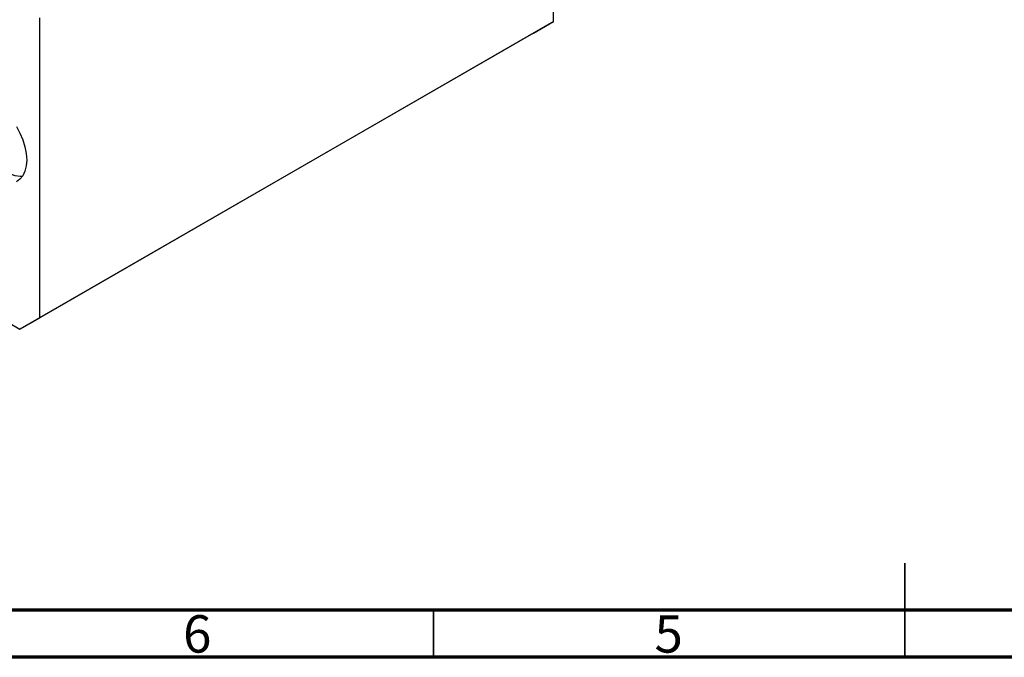
# Model space of a CAD drawing. Units: millimetres. Extents: x 15 to 460, y 5 to 292.
# Drawn here: x 121 to 226, y 5 to 73 of the extents above; entities that cross this region are included whole.
import ezdxf

# ---------------------------------------------------------------- set-up
doc = ezdxf.new("R2010")
doc.units = ezdxf.units.MM
doc.styles.add('SLDTEXTSTYLE0', font='TXT', dxfattribs={"width": 0.75})

msp = doc.modelspace()

# ---------------------------------------------------------------- linework, layer by layer
at = {"color": 7, "linetype": 'Continuous', "lineweight": 25}
for p, q in [((177.73, 72.47), (177.73, 104.32)), ((123.28, 41.04), (123.28, 72.89)), ((177.73, 72.47), (123.28, 41.04)), ((175.61, 71.25), (177.73, 72.47)), ((175.61, 71.25), (121.16, 39.82)), ((79.44, 63.9), (121.16, 39.82)), ((121.16, 39.82), (123.28, 41.04))]:
    msp.add_line(p, q, dxfattribs=at)
at = {"color": 7, "linetype": 'Continuous', "lineweight": 35}
for p, q in [((215, 5), (215, 15)), ((165, 10), (165, 5)), ((215, 10), (215, 5))]:
    msp.add_line(p, q, dxfattribs=at)
at = {"color": 7, "linetype": 'Continuous', "lineweight": 70}
for p, q in [((410, 10), (20, 10)), ((415, 5), (15, 5))]:
    msp.add_line(p, q, dxfattribs=at)
at = {"color": 7, "linetype": 'Continuous', "lineweight": 25, "flags": 128}
for points in [[(121.41, 56.04), (121.19, 56.03), (120.66, 56.11), (120.1, 56.3), (119.54, 56.6), (118.97, 57), (118.42, 57.5), (117.91, 58.08), (117.44, 58.72), (117.03, 59.42), (116.69, 60.14), (116.43, 60.87), (116.25, 61.6), (116.15, 62.3), (116.15, 62.96), (116.25, 63.55), (116.43, 64.07), (116.6, 64.38)], [(120.78, 61.35), (121.16, 60.64), (121.47, 59.91), (121.69, 59.18), (121.82, 58.46), (121.87, 57.78)], [(121.87, 57.78), (121.82, 57.15), (121.69, 56.59), (121.47, 56.12), (121.16, 55.74), (120.78, 55.46)]]:
    msp.add_lwpolyline(points, dxfattribs=at)

# ---------------------------------------------------------------- texts
at = {"color": 7, "linetype": 'Continuous', "lineweight": 0, "char_height": 3.97, "attachment_point": 2, "style": 'SLDTEXTSTYLE0'}
for s, insert in [('6', (139.96, 9.47)), ('5', (189.96, 9.47))]:
    msp.add_mtext(s, dxfattribs=dict(at, insert=insert))

doc.saveas('drawing.dxf')
